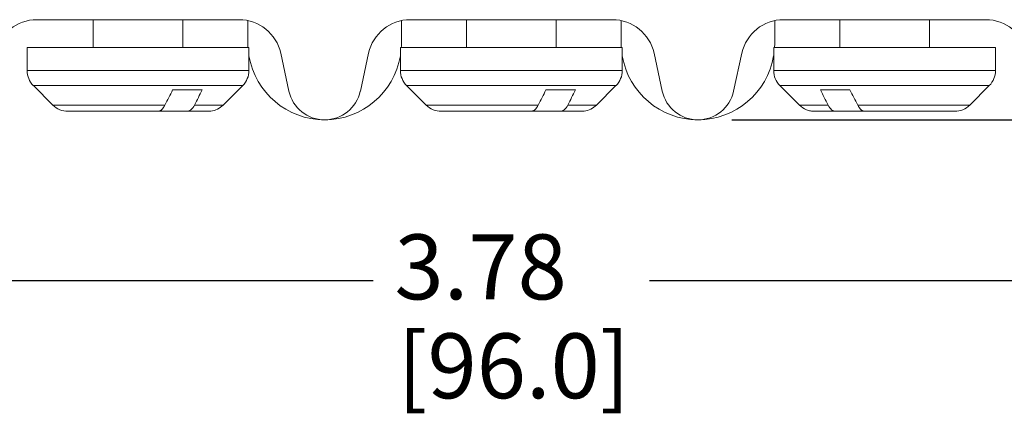
# Paper-space layout 'Layout1' of a CAD drawing. Units: inches. Extents: x -16.9 to -0.5, y -10.9 to -0.5.
# Drawn here: x -14.7 to -12.9, y -4.5 to -3.8 of the extents above; entities that cross this region are included whole.
import ezdxf

# ---------------------------------------------------------------- set-up
doc = ezdxf.new("R2010")
doc.units = ezdxf.units.IN
doc.header["$MEASUREMENT"] = 0
doc.layers.add('Dimension (ANSI)', color=7, linetype='Continuous', lineweight=25)
doc.layers.add('Visible Narrow (ANSI)', color=7, linetype='Continuous', lineweight=18)
doc.layers.add('Viewport1ForCustomObjects_0', color=7, linetype='Continuous')
doc.layers.add('Viewport5ForCustomObjects_0', color=7, linetype='Continuous')
doc.styles.get("Standard").update_dxf_attribs({"font": 'tahoma.ttf'})

# ---------------------------------------------------------------- blocks, each defined once
blk = doc.blocks.new('CustomObjectsInViewport5_0')
at = {"layer": 'Visible Narrow (ANSI)'}
for p, q in [((-10002.6422, -10002.3189), (-10003.0153, -10002.3189)), ((-10002.9114, -10002.3701), (-10002.9114, -10002.3189)), ((-10002.7461, -10002.3701), (-10002.7461, -10002.3189)), ((-10002.626, -10002.3206), (-10002.626, -10002.3622)), ((-10002.3425, -10002.3622), (-10002.3425, -10002.3206)), ((-10001.9532, -10002.3189), (-10002.3263, -10002.3189)), ((-10002.2224, -10002.3701), (-10002.2224, -10002.3189)), ((-10002.0571, -10002.3701), (-10002.0571, -10002.3189)), ((-10001.937, -10002.3622), (-10001.937, -10002.3206)), ((-10001.6535, -10002.3206), (-10001.6535, -10002.3622)), ((-10001.2643, -10002.3189), (-10001.6373, -10002.3189)), ((-10001.5335, -10002.3701), (-10001.5335, -10002.3189)), ((-10001.3681, -10002.3701), (-10001.3681, -10002.3189)), ((-10003.0335, -10002.4128), (-10003.0335, -10002.3701)), ((-10002.624, -10002.3701), (-10003.0335, -10002.3701)), ((-10002.624, -10002.4128), (-10002.624, -10002.3701)), ((-10002.5501, -10002.4509), (-10002.5653, -10002.3809)), ((-10002.4032, -10002.3809), (-10002.4184, -10002.4509)), ((-10002.3445, -10002.4128), (-10002.3445, -10002.3701)), ((-10001.935, -10002.3701), (-10002.3445, -10002.3701)), ((-10001.935, -10002.4128), (-10001.935, -10002.3701)), ((-10001.8763, -10002.3809), (-10001.8611, -10002.4509)), ((-10001.7143, -10002.3809), (-10001.7294, -10002.4509)), ((-10001.6555, -10002.4128), (-10001.6555, -10002.3701)), ((-10001.6555, -10002.3701), (-10001.2461, -10002.3701)), ((-10001.2461, -10002.4128), (-10001.2461, -10002.3701)), ((-10003.0335, -10002.4128), (-10002.624, -10002.4128)), ((-10002.3445, -10002.4128), (-10001.935, -10002.4128)), ((-10001.2461, -10002.4128), (-10001.6555, -10002.4128)), ((-10002.9859, -10002.4767), (-10003.0219, -10002.4407)), ((-10002.6355, -10002.4407), (-10003.0219, -10002.4407)), ((-10002.7648, -10002.4488), (-10002.7103, -10002.4488)), ((-10002.6715, -10002.4767), (-10002.6355, -10002.4407)), ((-10002.297, -10002.4767), (-10002.333, -10002.4407)), ((-10001.9466, -10002.4407), (-10002.333, -10002.4407)), ((-10002.0759, -10002.4488), (-10002.0213, -10002.4488)), ((-10001.9826, -10002.4767), (-10001.9466, -10002.4407)), ((-10001.608, -10002.4767), (-10001.644, -10002.4407)), ((-10001.644, -10002.4407), (-10001.2576, -10002.4407)), ((-10001.5147, -10002.4488), (-10001.5692, -10002.4488)), ((-10001.2936, -10002.4767), (-10001.2576, -10002.4407)), ((-10002.9859, -10002.4767), (-10002.779, -10002.4767)), ((-10002.7933, -10002.4882), (-10002.9581, -10002.4882)), ((-10002.7857, -10002.4882), (-10002.7933, -10002.4882)), ((-10002.7857, -10002.4853), (-10002.7857, -10002.4882)), ((-10002.7387, -10002.4882), (-10002.7857, -10002.4882)), ((-10002.6994, -10002.4882), (-10002.7387, -10002.4882)), ((-10002.7245, -10002.4767), (-10002.6715, -10002.4767)), ((-10002.297, -10002.4767), (-10002.09, -10002.4767)), ((-10002.1043, -10002.4882), (-10002.2691, -10002.4882)), ((-10002.0967, -10002.4882), (-10002.1043, -10002.4882)), ((-10002.0967, -10002.4853), (-10002.0967, -10002.4882)), ((-10002.0498, -10002.4882), (-10002.0967, -10002.4882)), ((-10002.0104, -10002.4882), (-10002.0498, -10002.4882)), ((-10002.0355, -10002.4767), (-10001.9826, -10002.4767)), ((-10001.5551, -10002.4767), (-10001.608, -10002.4767)), ((-10001.5801, -10002.4882), (-10001.5408, -10002.4882)), ((-10001.5408, -10002.4882), (-10001.4938, -10002.4882)), ((-10001.2936, -10002.4767), (-10001.5005, -10002.4767)), ((-10001.4938, -10002.4853), (-10001.4938, -10002.4882)), ((-10001.4938, -10002.4882), (-10001.4862, -10002.4882)), ((-10001.4862, -10002.4882), (-10001.3214, -10002.4882))]:
    blk.add_line(p, q, dxfattribs=at)
at = {"layer": 'Visible Narrow (ANSI)', "extrusion": (0, 0, -1)}
for centre, radius, start, end in [((10003.0153, -10002.3976), 0.0787, 12.25, 90), ((10002.6422, -10002.3976), 0.0787, 90, 167.75), ((10002.3263, -10002.3976), 0.0787, 12.25, 90), ((10001.9532, -10002.3976), 0.0787, 90, 167.75), ((10001.6373, -10002.3976), 0.0787, 12.25, 90), ((10001.2643, -10002.3976), 0.0787, 90, 167.75), ((10001.7953, -10002.3622), 0.1417, 356.8153, 0), ((10001.7953, -10002.3622), 0.1417, 180, 183.1847), ((10001.7953, -10002.3622), 0.1417, 189.5604, 350.4396), ((10002.9941, -10002.4128), 0.0394, 315, 0), ((10002.3051, -10002.4128), 0.0394, 315, 0), ((10001.6161, -10002.4128), 0.0394, 315, 0), ((10002.9581, -10002.4488), 0.0394, 270, 315), ((10002.2691, -10002.4488), 0.0394, 270, 315)]:
    blk.add_arc(centre, radius, start, end, dxfattribs=at)
at = {"layer": 'Visible Narrow (ANSI)'}
for centre, radius, start, end in [((-10002.4843, -10002.3622), 0.1417, 180, 183.1847), ((-10002.4843, -10002.3622), 0.1417, 356.8153, 0), ((-10002.4843, -10002.3622), 0.1417, 189.5604, 350.4396), ((-10002.6634, -10002.4128), 0.0394, 315, 0), ((-10001.9744, -10002.4128), 0.0394, 315, 0), ((-10001.2854, -10002.4128), 0.0394, 315, 0), ((-10002.4843, -10002.4366), 0.0674, 192.25, 347.75), ((-10001.7953, -10002.4366), 0.0674, 192.25, 347.75), ((-10001.3214, -10002.4488), 0.0394, 270, 315)]:
    blk.add_arc(centre, radius, start, end, dxfattribs=at)
for points in [[(-10002.7648, -10002.4488), (-10002.7696, -10002.4581), (-10002.7743, -10002.4674), (-10002.779, -10002.4767)], [(-10002.7103, -10002.4488), (-10002.715, -10002.4581), (-10002.7197, -10002.4674), (-10002.7245, -10002.4767)], [(-10002.0759, -10002.4488), (-10002.0806, -10002.4581), (-10002.0853, -10002.4674), (-10002.09, -10002.4767)], [(-10002.0213, -10002.4488), (-10002.026, -10002.4581), (-10002.0308, -10002.4674), (-10002.0355, -10002.4767)], [(-10001.5692, -10002.4488), (-10001.5645, -10002.4581), (-10001.5598, -10002.4674), (-10001.5551, -10002.4767)], [(-10001.5147, -10002.4488), (-10001.51, -10002.4581), (-10001.5052, -10002.4674), (-10001.5005, -10002.4767)]]:
    blk.add_open_spline(points, degree=3, dxfattribs=at)
for points, knots in [([(-10002.7933, -10002.4882), (-10002.7906, -10002.4882), (-10002.788, -10002.4872), (-10002.7831, -10002.4832), (-10002.7809, -10002.4803), (-10002.779, -10002.4767)], [0, 0, 0, 0, 0.04041691, 0.04041691, 0.08047221, 0.08047221, 0.08047221, 0.08047221]), ([(-10002.7245, -10002.4767), (-10002.7263, -10002.4803), (-10002.7286, -10002.4832), (-10002.7334, -10002.4872), (-10002.7361, -10002.4882), (-10002.7387, -10002.4882)], [-0.08047222, -0.08047222, -0.08047222, -0.08047222, -0.0404169, -0.0404169, 0, 0, 0, 0]), ([(-10002.6715, -10002.4767), (-10002.6745, -10002.4797), (-10002.6781, -10002.4822), (-10002.6857, -10002.486), (-10002.6899, -10002.4873), (-10002.6959, -10002.4881), (-10002.6976, -10002.4882), (-10002.6994, -10002.4882)], [0, 0, 0, 0, 0.03241263, 0.03241263, 0.06492135, 0.06492135, 0.07824148, 0.07824148, 0.07824148, 0.07824148]), ([(-10002.1043, -10002.4882), (-10002.1017, -10002.4882), (-10002.099, -10002.4872), (-10002.0941, -10002.4832), (-10002.0919, -10002.4803), (-10002.09, -10002.4767)], [0, 0, 0, 0, 0.04041691, 0.04041691, 0.08047221, 0.08047221, 0.08047221, 0.08047221]), ([(-10002.0355, -10002.4767), (-10002.0374, -10002.4803), (-10002.0396, -10002.4832), (-10002.0445, -10002.4872), (-10002.0471, -10002.4882), (-10002.0498, -10002.4882)], [-0.08047222, -0.08047222, -0.08047222, -0.08047222, -0.04041691, -0.04041691, 0, 0, 0, 0]), ([(-10001.9826, -10002.4767), (-10001.9856, -10002.4797), (-10001.9891, -10002.4822), (-10001.9968, -10002.486), (-10002.0009, -10002.4873), (-10002.0069, -10002.4881), (-10002.0087, -10002.4882), (-10002.0104, -10002.4882)], [0, 0, 0, 0, 0.03241264, 0.03241264, 0.06492135, 0.06492135, 0.07824148, 0.07824148, 0.07824148, 0.07824148]), ([(-10001.5801, -10002.4882), (-10001.5827, -10002.4882), (-10001.5853, -10002.4879), (-10001.5902, -10002.487), (-10001.5926, -10002.4862), (-10001.5998, -10002.4834), (-10001.6043, -10002.4804), (-10001.608, -10002.4767)], [0, 0, 0, 0, 0.01955139, 0.01955139, 0.03838289, 0.03838289, 0.07821251, 0.07821251, 0.07821251, 0.07821251]), ([(-10001.5551, -10002.4767), (-10001.5532, -10002.4803), (-10001.551, -10002.4832), (-10001.5461, -10002.4872), (-10001.5435, -10002.4882), (-10001.5408, -10002.4882)], [0, 0, 0, 0, 0.04002159, 0.04002159, 0.08040447, 0.08040447, 0.08040447, 0.08040447]), ([(-10001.4862, -10002.4882), (-10001.4889, -10002.4882), (-10001.4915, -10002.4872), (-10001.4964, -10002.4832), (-10001.4986, -10002.4803), (-10001.5005, -10002.4767)], [-0.08040447, -0.08040447, -0.08040447, -0.08040447, -0.04002159, -0.04002159, 0, 0, 0, 0])]:
    blk.add_open_spline(points, degree=3, knots=knots, dxfattribs=at)
blk = doc.blocks.new('CustomObjectsInViewport1_0')
at = {"layer": 'Dimension (ANSI)'}
for p, q in [((3.7999, 7.2311), (6.1459, 7.2311)), ((1.6075, 6.9344), (3.1381, 6.9344)), ((3.6477, 6.9344), (5.1783, 6.9344))]:
    blk.add_line(p, q, dxfattribs=at)
at = {"layer": 'Dimension (ANSI)', "char_height": 0.12, "attachment_point": 1}
for s, insert in [('\\fTahoma|b0|i0;\\W1.;3.78', (3.1773, 7.0194)), ('\\fTahoma|b0|i0;\\W1.;[96.0]', (3.1829, 6.8366))]:
    blk.add_mtext(s, dxfattribs=dict(at, insert=insert))

psp = doc.layouts.get("Layout1")

# ---------------------------------------------------------------- block references
at = {"layer": 'Viewport1ForCustomObjects_0'}
psp.add_blockref('CustomObjectsInViewport1_0', (-17.2133, -11.1937), dxfattribs=at)
at = {"layer": 'Viewport5ForCustomObjects_0'}
psp.add_blockref('CustomObjectsInViewport5_0', (9988.3194, 9998.5414), dxfattribs=at)

doc.saveas('drawing.dxf')
